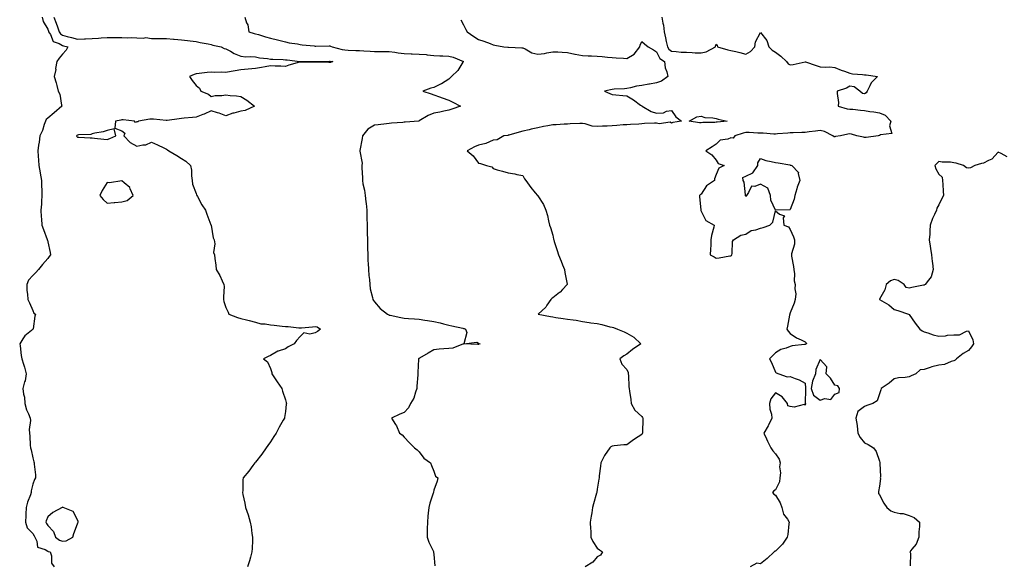
# Model space of a CAD drawing. Units: inches. Extents: x 955283 to 957923, y 7295258 to 7297898.
# Drawn here: x 955989 to 956652, y 7296133 to 7296500 of the extents above; entities that cross this region are included whole.
import ezdxf

# ---------------------------------------------------------------- set-up
doc = ezdxf.new("R2010")
doc.units = ezdxf.units.IN
doc.header["$MEASUREMENT"] = 0
doc.layers.add('Contour_95527295', color=7, linetype='Continuous', true_color=0x27c28c)

msp = doc.modelspace()

# ---------------------------------------------------------------- linework, layer by layer
at = {"layer": 'Contour_95527295'}
for points in [[(956004.4, 7296501.92, 3237), (956005.05, 7296498.92, 3237), (956008.05, 7296493.72, 3237), (956008.54, 7296492.41, 3237), (956008.7, 7296491.92, 3237), (956009.84, 7296490.13, 3237), (956011.66, 7296485.53, 3237), (956015.82, 7296484.15, 3237), (956018.05, 7296482.84, 3237), (956018.77, 7296482.64, 3237), (956021.58, 7296481.92, 3237), (956020.4, 7296479.57, 3237), (956018.05, 7296477.02, 3237), (956015.73, 7296474.24, 3237), (956014.1, 7296471.92, 3237), (956013.42, 7296467.29, 3237), (956013.43, 7296466.54, 3237), (956012.41, 7296461.92, 3237), (956013.84, 7296457.71, 3237), (956014.16, 7296455.81, 3237), (956015.19, 7296451.92, 3237), (956016.17, 7296450.04, 3237), (956017.41, 7296442.56, 3237), (956017.62, 7296441.92, 3237), (956012.5, 7296437.47, 3237), (956008.05, 7296433.77, 3237), (956007.05, 7296432.92, 3237), (956006.56, 7296431.92, 3237), (956005.68, 7296429.55, 3237), (956004.51, 7296425.46, 3237), (956002.83, 7296421.92, 3237), (956002.29, 7296417.68, 3237), (956001.91, 7296415.78, 3237), (956001.35, 7296411.92, 3237), (956001.69, 7296408.28, 3237), (956001.81, 7296405.68, 3237), (956002.2, 7296401.92, 3237), (956002.89, 7296397.08, 3237), (956002.9, 7296396.77, 3237), (956003.78, 7296391.92, 3237), (956003.92, 7296387.79, 3237), (956004.09, 7296385.88, 3237), (956004.22, 7296381.92, 3237), (956003.86, 7296377.73, 3237), (956003.99, 7296375.98, 3237), (956003.5, 7296371.92, 3237), (956003.66, 7296367.53, 3237), (956003.87, 7296366.1, 3237), (956004.08, 7296361.92, 3237), (956005.13, 7296359, 3237), (956007.66, 7296352.31, 3237), (956007.81, 7296351.92, 3237), (956007.82, 7296351.69, 3237), (956008.05, 7296350.71, 3237), (956009.61, 7296343.48, 3237), (956009.88, 7296341.92, 3237), (956009.15, 7296340.82, 3237), (956008.05, 7296339.33, 3237), (956004.48, 7296335.49, 3237), (956001.91, 7296331.92, 3237), (956000, 7296329.97, 3237), (955998.05, 7296327.98, 3237), (955995.22, 7296324.75, 3237), (955994.03, 7296321.92, 3237), (955994.09, 7296317.96, 3237), (955994.51, 7296315.46, 3237), (955994.59, 7296311.92, 3237), (955995.81, 7296309.68, 3237), (955998.05, 7296304.39, 3237), (955998.81, 7296302.68, 3237), (955999.83, 7296301.92, 3237), (955999.29, 7296300.68, 3237), (955998.29, 7296292.16, 3237), (955998.23, 7296291.92, 3237), (955998.13, 7296291.84, 3237), (955998.05, 7296291.77, 3237), (955997.12, 7296290.99, 3237), (955992.58, 7296287.39, 3237), (955991.42, 7296285.29, 3237), (955989.2, 7296281.92, 3237), (955989.42, 7296280.55, 3237), (955990.22, 7296274.09, 3237), (955990.6, 7296271.92, 3237), (955991.67, 7296268.3, 3237), (955992.34, 7296266.21, 3237), (955993.52, 7296261.92, 3237), (955992.81, 7296257.16, 3237), (955992.45, 7296256.32, 3237), (955991.38, 7296251.92, 3237), (955991.84, 7296248.13, 3237), (955992.34, 7296246.21, 3237), (955992.73, 7296241.92, 3237), (955993.76, 7296237.63, 3237), (955995.18, 7296234.79, 3237), (955996.24, 7296231.92, 3237), (955996.48, 7296230.35, 3237), (955995.52, 7296224.45, 3237), (955995.75, 7296221.92, 3237), (955996.03, 7296219.9, 3237), (955996.25, 7296213.72, 3237), (955996.46, 7296211.92, 3237), (955996.88, 7296210.75, 3237), (955998.05, 7296205.34, 3237), (955998.82, 7296202.69, 3237), (955999.02, 7296201.92, 3237), (955998.95, 7296201.02, 3237), (955999.9, 7296193.77, 3237), (955999.8, 7296191.92, 3237), (955999.24, 7296190.73, 3237), (955998.05, 7296187.66, 3237), (955996.9, 7296183.07, 3237), (955996.92, 7296181.92, 3237), (955996.41, 7296180.28, 3237), (955994.53, 7296175.44, 3237), (955993.67, 7296171.92, 3237), (955993.41, 7296167.28, 3237), (955993.44, 7296166.53, 3237), (955993.13, 7296161.92, 3237), (955994.3, 7296158.17, 3237), (955998.05, 7296154.29, 3237), (955998.89, 7296152.76, 3237), (955999.37, 7296151.92, 3237), (956000.7, 7296149.27, 3237), (956001.25, 7296145.12, 3237), (956006.43, 7296143.54, 3237), (956008.05, 7296142.54, 3237), (956008.42, 7296142.29, 3237), (956009.8, 7296141.92, 3237), (956010.56, 7296139.41, 3237), (956010.64, 7296134.51, 3237), (956012.45, 7296131.92, 3237)], [(956012.29, 7296501.92, 3238), (956013.81, 7296497.68, 3238), (956014.57, 7296495.4, 3238), (956015.77, 7296491.92, 3238), (956016.65, 7296490.52, 3238), (956018.05, 7296489.71, 3238), (956021.08, 7296488.89, 3238), (956024.16, 7296488.03, 3238), (956028.05, 7296487, 3238), (956032.74, 7296487.23, 3238), (956033.41, 7296487.28, 3238), (956038.05, 7296487.53, 3238), (956042.17, 7296487.8, 3238), (956044.06, 7296487.93, 3238), (956048.05, 7296488.2, 3238), (956051.86, 7296488.11, 3238), (956054.28, 7296488.15, 3238), (956058.05, 7296488.04, 3238), (956061.99, 7296487.98, 3238), (956064.16, 7296488.03, 3238), (956068.05, 7296487.96, 3238), (956072.3, 7296487.67, 3238), (956074.19, 7296488.06, 3238), (956078.05, 7296487.56, 3238), (956082.4, 7296487.57, 3238), (956083.71, 7296487.58, 3238), (956088.05, 7296487.58, 3238), (956092.85, 7296487.12, 3238), (956093.23, 7296487.1, 3238), (956098.05, 7296486.57, 3238), (956102.2, 7296486.07, 3238), (956104.05, 7296485.92, 3238), (956108.05, 7296485.47, 3238), (956110.82, 7296484.69, 3238), (956116.2, 7296483.77, 3238), (956118.05, 7296483.33, 3238), (956119.18, 7296483.05, 3238), (956124.81, 7296481.92, 3238), (956126.77, 7296480.64, 3238), (956128.05, 7296480.52, 3238), (956131.12, 7296478.85, 3238), (956133.5, 7296477.37, 3238), (956138.05, 7296475.59, 3238), (956141.37, 7296475.24, 3238), (956144.6, 7296475.37, 3238), (956148.05, 7296475.08, 3238), (956150.69, 7296474.56, 3238), (956155.98, 7296473.99, 3238), (956158.05, 7296473.63, 3238), (956159.58, 7296473.45, 3238), (956166.62, 7296473.35, 3238), (956168.05, 7296473.21, 3238), (956169.22, 7296473.09, 3238), (956177.88, 7296472.09, 3238), (956178.05, 7296472.08, 3238), (956178.2, 7296472.07, 3238), (956187.87, 7296472.1, 3238), (956188.05, 7296472.09, 3238), (956188.23, 7296472.1, 3238), (956197.72, 7296472.25, 3238), (956198.05, 7296472.25, 3238), (956198.32, 7296472.19, 3238), (956200.13, 7296471.92, 3238), (956198.57, 7296471.4, 3238), (956198.05, 7296471.29, 3238), (956197.41, 7296471.28, 3238), (956188.39, 7296471.58, 3238), (956188.05, 7296471.57, 3238), (956187.69, 7296471.56, 3238), (956178.35, 7296471.62, 3238), (956178.05, 7296471.61, 3238), (956177.58, 7296471.45, 3238), (956170.4, 7296469.57, 3238), (956168.05, 7296468.65, 3238), (956165.03, 7296468.9, 3238), (956161.18, 7296468.79, 3238), (956158.05, 7296468.99, 3238), (956154.51, 7296468.38, 3238), (956152.01, 7296467.96, 3238), (956148.05, 7296467.26, 3238), (956143.06, 7296466.91, 3238), (956143.04, 7296466.91, 3238), (956138.05, 7296466.46, 3238), (956134.37, 7296465.6, 3238), (956131.47, 7296465.34, 3238), (956128.05, 7296464.7, 3238), (956125.06, 7296464.91, 3238), (956120.68, 7296464.55, 3238), (956118.05, 7296464.79, 3238), (956115.41, 7296464.56, 3238), (956109.97, 7296463.84, 3238), (956108.05, 7296463.66, 3238), (956106.67, 7296463.3, 3238), (956103.64, 7296461.92, 3238), (956105.34, 7296459.21, 3238), (956108.05, 7296455.95, 3238), (956110.17, 7296454.04, 3238), (956111.05, 7296451.92, 3238), (956116.21, 7296450.08, 3238), (956118.05, 7296448.51, 3238), (956120.8, 7296449.17, 3238), (956125.23, 7296449.1, 3238), (956128.05, 7296449.54, 3238), (956130.83, 7296449.14, 3238), (956135.1, 7296448.97, 3238), (956138.05, 7296448.41, 3238), (956142.05, 7296445.92, 3238), (956147.35, 7296441.92, 3238), (956140.92, 7296439.05, 3238), (956138.05, 7296438.55, 3238), (956133.4, 7296437.27, 3238), (956132.81, 7296437.16, 3238), (956128.05, 7296435.5, 3238), (956123.39, 7296437.26, 3238), (956122.48, 7296437.49, 3238), (956118.05, 7296438.87, 3238), (956113.33, 7296436.64, 3238), (956112.45, 7296436.32, 3238), (956108.05, 7296434.55, 3238), (956105.64, 7296434.33, 3238), (956100.04, 7296433.91, 3238), (956098.05, 7296433.74, 3238), (956096.49, 7296433.48, 3238), (956088.42, 7296432.29, 3238), (956088.05, 7296432.23, 3238), (956087.74, 7296432.23, 3238), (956079.37, 7296433.24, 3238), (956078.05, 7296433.24, 3238), (956076.87, 7296433.1, 3238), (956069.21, 7296431.92, 3238), (956068.65, 7296431.32, 3238), (956068.05, 7296431.37, 3238), (956067.16, 7296431.03, 3238), (956066.39, 7296431.92, 3238), (956058.81, 7296432.68, 3238), (956058.05, 7296432.69, 3238), (956057.35, 7296432.62, 3238), (956053.8, 7296431.92, 3238), (956053.19, 7296427.06, 3238), (956058.05, 7296425.42, 3238), (956059.9, 7296423.77, 3238), (956059.41, 7296421.92, 3238), (956063.65, 7296417.52, 3238), (956068.05, 7296415, 3238), (956072.04, 7296415.91, 3238), (956074.05, 7296415.92, 3238), (956078.05, 7296417.64, 3238), (956082.06, 7296415.93, 3238), (956086.14, 7296413.83, 3238), (956088.05, 7296412.91, 3238), (956088.71, 7296412.58, 3238), (956089.66, 7296411.92, 3238), (956094.97, 7296408.84, 3238), (956098.05, 7296406.8, 3238), (956101.15, 7296405.02, 3238), (956104.18, 7296401.92, 3238), (956104.92, 7296398.8, 3238), (956104.84, 7296395.13, 3238), (956105.33, 7296391.92, 3238), (956105.63, 7296389.5, 3238), (956108.05, 7296383.23, 3238), (956108.33, 7296382.2, 3238), (956108.4, 7296381.92, 3238), (956108.85, 7296381.12, 3238), (956111.76, 7296375.63, 3238), (956114.26, 7296371.92, 3238), (956115.29, 7296369.16, 3238), (956117.99, 7296361.98, 3238), (956118.02, 7296361.89, 3238), (956118.05, 7296361.78, 3238), (956119.51, 7296353.38, 3238), (956120.19, 7296351.92, 3238), (956120.59, 7296349.38, 3238), (956119.69, 7296343.56, 3238), (956120.25, 7296341.92, 3238), (956120.56, 7296339.41, 3238), (956121.16, 7296335.03, 3238), (956121.56, 7296331.92, 3238), (956124.02, 7296327.89, 3238), (956125.48, 7296324.49, 3238), (956126.74, 7296321.92, 3238), (956126.8, 7296320.67, 3238), (956126.4, 7296313.57, 3238), (956126.46, 7296311.92, 3238), (956126.69, 7296310.56, 3238), (956128.05, 7296306.39, 3238), (956129.55, 7296303.42, 3238), (956130.05, 7296301.92, 3238), (956135.74, 7296299.61, 3238), (956138.05, 7296299.09, 3238), (956141.85, 7296298.12, 3238), (956143.78, 7296297.65, 3238), (956148.05, 7296296.54, 3238), (956151.66, 7296295.53, 3238), (956154.49, 7296295.48, 3238), (956158.05, 7296294.83, 3238), (956160.6, 7296294.47, 3238), (956165.97, 7296294, 3238), (956168.05, 7296293.74, 3238), (956169.86, 7296293.73, 3238), (956177.24, 7296292.73, 3238), (956178.05, 7296292.73, 3238), (956178.95, 7296292.82, 3238), (956186.45, 7296293.52, 3238), (956188.05, 7296293.69, 3238), (956189.51, 7296293.38, 3238), (956191.8, 7296291.92, 3238), (956189.77, 7296290.2, 3238), (956188.05, 7296289.34, 3238), (956184.64, 7296288.51, 3238), (956180.53, 7296289.44, 3238), (956178.05, 7296286.92, 3238), (956175.66, 7296284.31, 3238), (956173.95, 7296281.92, 3238), (956169.94, 7296280.03, 3238), (956168.05, 7296278.65, 3238), (956163.21, 7296277.08, 3238), (956162.93, 7296277.04, 3238), (956158.05, 7296274.18, 3238), (956156.53, 7296273.44, 3238), (956153.31, 7296271.92, 3238), (956155.96, 7296269.83, 3238), (956158.05, 7296265.38, 3238), (956158.88, 7296262.75, 3238), (956159.02, 7296261.92, 3238), (956160.84, 7296259.13, 3238), (956162.58, 7296256.45, 3238), (956165.61, 7296251.92, 3238), (956166.24, 7296250.11, 3238), (956168.05, 7296244.4, 3238), (956168.67, 7296242.54, 3238), (956168.82, 7296241.92, 3238), (956168.68, 7296241.29, 3238), (956168.05, 7296236.38, 3238), (956167.51, 7296232.46, 3238), (956167.44, 7296231.92, 3238), (956166.66, 7296230.53, 3238), (956163.98, 7296225.99, 3238), (956161.99, 7296221.92, 3238), (956160.38, 7296219.59, 3238), (956158.05, 7296215.97, 3238), (956156.36, 7296213.61, 3238), (956155.25, 7296211.92, 3238), (956152.21, 7296207.76, 3238), (956148.05, 7296202.48, 3238), (956147.8, 7296202.17, 3238), (956147.56, 7296201.92, 3238), (956146.18, 7296200.05, 3238), (956143.58, 7296196.39, 3238), (956139.72, 7296191.92, 3238), (956139.4, 7296190.57, 3238), (956139.36, 7296183.23, 3238), (956139.15, 7296181.92, 3238), (956139.34, 7296180.63, 3238), (956140.84, 7296174.71, 3238), (956141.16, 7296171.92, 3238), (956142.97, 7296167, 3238), (956143.02, 7296166.89, 3238), (956144.35, 7296161.92, 3238), (956145.03, 7296158.9, 3238), (956145.56, 7296154.41, 3238), (956146.04, 7296151.92, 3238), (956145.86, 7296149.73, 3238), (956145.77, 7296144.2, 3238), (956145.57, 7296141.92, 3238), (956144.53, 7296138.4, 3238), (956144.01, 7296135.96, 3238), (956142.54, 7296131.92, 3238)], [(956140.74, 7296501.92, 3239), (956141.97, 7296498, 3239), (956142.72, 7296496.59, 3239), (956143.47, 7296491.92, 3239), (956147, 7296490.87, 3239), (956148.05, 7296490.6, 3239), (956149.92, 7296490.05, 3239), (956154.77, 7296488.64, 3239), (956158.05, 7296487.65, 3239), (956162.69, 7296486.56, 3239), (956163.7, 7296486.27, 3239), (956168.05, 7296485.13, 3239), (956170.63, 7296484.5, 3239), (956176.16, 7296483.81, 3239), (956178.05, 7296483.43, 3239), (956179.41, 7296483.28, 3239), (956187.48, 7296482.49, 3239), (956188.05, 7296482.42, 3239), (956188.55, 7296482.42, 3239), (956197.49, 7296482.48, 3239), (956198.05, 7296482.47, 3239), (956198.52, 7296482.39, 3239), (956199.5, 7296481.92, 3239), (956206.27, 7296480.14, 3239), (956208.05, 7296479.79, 3239), (956210.27, 7296479.7, 3239), (956215.52, 7296479.39, 3239), (956218.05, 7296479.3, 3239), (956220.83, 7296479.14, 3239), (956225.11, 7296478.98, 3239), (956228.05, 7296478.8, 3239), (956231.31, 7296478.66, 3239), (956234.96, 7296478.83, 3239), (956238.05, 7296478.67, 3239), (956241.73, 7296478.24, 3239), (956244, 7296477.87, 3239), (956248.05, 7296477.44, 3239), (956252.73, 7296477.24, 3239), (956253.36, 7296477.23, 3239), (956258.05, 7296477.02, 3239), (956262.8, 7296476.67, 3239), (956263.48, 7296476.49, 3239), (956268.05, 7296476.02, 3239), (956272.01, 7296475.88, 3239), (956274.17, 7296475.8, 3239), (956278.05, 7296475.66, 3239), (956281.1, 7296474.97, 3239), (956287.91, 7296471.92, 3239), (956287.61, 7296471.48, 3239), (956284.09, 7296465.88, 3239), (956279.89, 7296461.92, 3239), (956279.05, 7296460.92, 3239), (956278.05, 7296460.1, 3239), (956273.09, 7296456.96, 3239), (956273.04, 7296456.93, 3239), (956268.05, 7296454.45, 3239), (956266, 7296453.97, 3239), (956260.67, 7296451.92, 3239), (956266.3, 7296450.17, 3239), (956268.05, 7296449.55, 3239), (956271.78, 7296448.19, 3239), (956273.65, 7296447.52, 3239), (956278.05, 7296445.91, 3239), (956280.74, 7296444.61, 3239), (956285.92, 7296441.92, 3239), (956280.07, 7296439.9, 3239), (956278.05, 7296439.24, 3239), (956274.71, 7296438.58, 3239), (956272.01, 7296437.96, 3239), (956268.05, 7296437.23, 3239), (956264.22, 7296435.75, 3239), (956258.13, 7296432, 3239), (956258.05, 7296431.96, 3239), (956258.02, 7296431.95, 3239), (956257.82, 7296431.92, 3239), (956248.75, 7296431.22, 3239), (956248.05, 7296431.08, 3239), (956247.08, 7296430.95, 3239), (956239.45, 7296430.52, 3239), (956238.05, 7296430.32, 3239), (956236.18, 7296430.05, 3239), (956230.52, 7296429.45, 3239), (956228.05, 7296429.07, 3239), (956223.57, 7296426.4, 3239), (956220.01, 7296421.92, 3239), (956219.89, 7296420.08, 3239), (956218.25, 7296412.12, 3239), (956218.23, 7296411.92, 3239), (956218.21, 7296411.76, 3239), (956219.7, 7296403.57, 3239), (956219.59, 7296401.92, 3239), (956219.6, 7296400.37, 3239), (956219.9, 7296393.77, 3239), (956219.91, 7296391.92, 3239), (956220.29, 7296389.68, 3239), (956221.45, 7296385.32, 3239), (956221.91, 7296381.92, 3239), (956222.35, 7296377.62, 3239), (956222.49, 7296376.36, 3239), (956222.94, 7296371.92, 3239), (956223.01, 7296366.96, 3239), (956223.01, 7296366.88, 3239), (956223.07, 7296361.92, 3239), (956223.23, 7296357.1, 3239), (956223.24, 7296356.73, 3239), (956223.39, 7296351.92, 3239), (956223.42, 7296347.29, 3239), (956223.45, 7296346.52, 3239), (956223.49, 7296341.92, 3239), (956223.69, 7296337.56, 3239), (956223.78, 7296336.19, 3239), (956224, 7296331.92, 3239), (956224.2, 7296328.07, 3239), (956224.7, 7296325.27, 3239), (956224.92, 7296321.92, 3239), (956225.15, 7296319.02, 3239), (956226.69, 7296313.28, 3239), (956226.85, 7296311.92, 3239), (956227.3, 7296311.17, 3239), (956228.05, 7296310.2, 3239), (956231.88, 7296305.75, 3239), (956236.82, 7296301.92, 3239), (956237.68, 7296301.55, 3239), (956238.05, 7296301.4, 3239), (956238.68, 7296301.29, 3239), (956245.79, 7296299.66, 3239), (956248.05, 7296299.27, 3239), (956250.91, 7296299.06, 3239), (956254.95, 7296298.82, 3239), (956258.05, 7296298.57, 3239), (956262.01, 7296297.96, 3239), (956263.86, 7296297.73, 3239), (956268.05, 7296297.06, 3239), (956272.31, 7296296.18, 3239), (956274.51, 7296295.46, 3239), (956278.05, 7296294.58, 3239), (956280.17, 7296294.04, 3239), (956287.51, 7296292.46, 3239), (956288.05, 7296292.33, 3239), (956288.37, 7296292.24, 3239), (956289.39, 7296291.92, 3239), (956290.25, 7296289.72, 3239), (956288.16, 7296282.03, 3239), (956296.95, 7296283.02, 3239), (956298.05, 7296282.45, 3239), (956298.33, 7296282.2, 3239), (956299.24, 7296281.92, 3239), (956298.28, 7296281.69, 3239), (956298.05, 7296281.56, 3239), (956297.71, 7296281.58, 3239), (956288.08, 7296281.89, 3239), (956288.02, 7296281.89, 3239), (956280.8, 7296279.17, 3239), (956278.05, 7296278.94, 3239), (956274.73, 7296278.6, 3239), (956271.64, 7296278.33, 3239), (956268.05, 7296277.96, 3239), (956264.16, 7296275.81, 3239), (956258.43, 7296272.3, 3239), (956258.05, 7296272.08, 3239), (956257.94, 7296272.03, 3239), (956257.81, 7296271.92, 3239), (956257.78, 7296271.65, 3239), (956257.36, 7296262.61, 3239), (956257.27, 7296261.92, 3239), (956257.27, 7296261.14, 3239), (956256.56, 7296253.41, 3239), (956256.57, 7296251.92, 3239), (956255.58, 7296249.45, 3239), (956254.47, 7296245.5, 3239), (956252.35, 7296241.92, 3239), (956251.05, 7296238.92, 3239), (956248.05, 7296235.88, 3239), (956245.23, 7296234.74, 3239), (956239.6, 7296231.92, 3239), (956242.17, 7296227.8, 3239), (956242.89, 7296226.76, 3239), (956244.95, 7296221.92, 3239), (956246.82, 7296220.69, 3239), (956248.05, 7296219.25, 3239), (956251.62, 7296215.49, 3239), (956255.09, 7296211.92, 3239), (956256.7, 7296210.57, 3239), (956258.05, 7296209.27, 3239), (956261.2, 7296205.07, 3239), (956265.71, 7296201.92, 3239), (956266.35, 7296200.22, 3239), (956268.05, 7296196.41, 3239), (956269.1, 7296192.97, 3239), (956270.68, 7296191.92, 3239), (956270.31, 7296189.66, 3239), (956268.05, 7296183.57, 3239), (956267.77, 7296182.2, 3239), (956267.75, 7296181.92, 3239), (956267.64, 7296181.51, 3239), (956265.27, 7296174.7, 3239), (956264.62, 7296171.92, 3239), (956264.26, 7296168.13, 3239), (956263.99, 7296165.98, 3239), (956263.66, 7296161.92, 3239), (956263.59, 7296157.46, 3239), (956263.63, 7296156.34, 3239), (956263.56, 7296151.92, 3239), (956264.57, 7296148.44, 3239), (956267.78, 7296142.19, 3239), (956267.88, 7296141.92, 3239), (956267.9, 7296141.77, 3239), (956268.05, 7296140.3, 3239), (956268.65, 7296132.52, 3239)], [(956286.26, 7296500.13, 3240), (956288.05, 7296496.67, 3240), (956289.66, 7296493.53, 3240), (956290.55, 7296491.92, 3240), (956294.95, 7296488.82, 3240), (956298.05, 7296486.89, 3240), (956301.78, 7296485.65, 3240), (956305.95, 7296484.02, 3240), (956308.05, 7296483.26, 3240), (956309.13, 7296483, 3240), (956315.15, 7296481.92, 3240), (956317.8, 7296481.67, 3240), (956318.05, 7296481.63, 3240), (956318.35, 7296481.62, 3240), (956327.27, 7296481.14, 3240), (956328.05, 7296481.09, 3240), (956329.47, 7296480.5, 3240), (956334.06, 7296477.93, 3240), (956338.05, 7296476.92, 3240), (956342.57, 7296477.4, 3240), (956344.04, 7296477.91, 3240), (956348.05, 7296478.56, 3240), (956351.58, 7296478.39, 3240), (956354.43, 7296478.3, 3240), (956358.05, 7296478.1, 3240), (956362.94, 7296477.03, 3240), (956363.11, 7296476.98, 3240), (956368.05, 7296476.09, 3240), (956372.04, 7296475.91, 3240), (956374.25, 7296475.72, 3240), (956378.05, 7296475.53, 3240), (956381.47, 7296475.34, 3240), (956385.03, 7296474.94, 3240), (956388.05, 7296474.75, 3240), (956390.7, 7296474.57, 3240), (956395.72, 7296474.25, 3240), (956398.05, 7296474.1, 3240), (956402.98, 7296476.99, 3240), (956406.8, 7296481.92, 3240), (956406.96, 7296483.01, 3240), (956408.05, 7296485.52, 3240), (956409.95, 7296483.82, 3240), (956412.42, 7296481.92, 3240), (956415.87, 7296479.74, 3240), (956418.05, 7296478.55, 3240), (956420.15, 7296474.02, 3240), (956423.39, 7296471.92, 3240), (956423.82, 7296467.69, 3240), (956424.95, 7296465.02, 3240), (956425.52, 7296461.92, 3240), (956421.24, 7296458.73, 3240), (956418.05, 7296457.64, 3240), (956413.15, 7296456.82, 3240), (956412.88, 7296456.75, 3240), (956408.05, 7296455.77, 3240), (956404.58, 7296455.39, 3240), (956400.34, 7296454.21, 3240), (956398.05, 7296453.87, 3240), (956396.39, 7296453.58, 3240), (956389.5, 7296453.37, 3240), (956388.05, 7296453.17, 3240), (956387.05, 7296452.92, 3240), (956382.86, 7296451.92, 3240), (956386.59, 7296450.46, 3240), (956388.05, 7296449.75, 3240), (956390.5, 7296449.47, 3240), (956395.35, 7296449.22, 3240), (956398.05, 7296448.88, 3240), (956402.42, 7296446.3, 3240), (956407.26, 7296442.71, 3240), (956408.05, 7296442.14, 3240), (956408.34, 7296441.92, 3240), (956414.45, 7296438.32, 3240), (956418.05, 7296437.25, 3240), (956422.61, 7296437.36, 3240), (956424.78, 7296438.65, 3240), (956428.05, 7296438.93, 3240), (956430.99, 7296434.86, 3240), (956434.87, 7296431.92, 3240), (956429.04, 7296430.93, 3240), (956428.05, 7296430.6, 3240), (956427.19, 7296431.06, 3240), (956419.83, 7296430.14, 3240), (956418.05, 7296430.51, 3240), (956416.52, 7296430.39, 3240), (956409.8, 7296430.17, 3240), (956408.05, 7296430.01, 3240), (956406.03, 7296429.9, 3240), (956400.36, 7296429.61, 3240), (956398.05, 7296429.48, 3240), (956395.44, 7296429.31, 3240), (956391.14, 7296428.83, 3240), (956388.05, 7296428.66, 3240), (956384.71, 7296428.58, 3240), (956381.56, 7296428.41, 3240), (956378.05, 7296428.34, 3240), (956374.67, 7296428.54, 3240), (956369.82, 7296430.15, 3240), (956368.05, 7296430.33, 3240), (956366.35, 7296430.22, 3240), (956359.93, 7296430.04, 3240), (956358.05, 7296429.9, 3240), (956355.86, 7296429.73, 3240), (956350.5, 7296429.47, 3240), (956348.05, 7296429.27, 3240), (956344.78, 7296428.65, 3240), (956341.81, 7296428.16, 3240), (956338.05, 7296427.37, 3240), (956333.53, 7296426.44, 3240), (956332.15, 7296426.02, 3240), (956328.05, 7296425.02, 3240), (956325.47, 7296424.5, 3240), (956318.56, 7296422.43, 3240), (956318.05, 7296422.31, 3240), (956317.74, 7296422.23, 3240), (956315.17, 7296421.92, 3240), (956310.62, 7296419.35, 3240), (956308.05, 7296418.96, 3240), (956303.1, 7296416.87, 3240), (956302.99, 7296416.86, 3240), (956298.05, 7296415.63, 3240), (956295.5, 7296414.47, 3240), (956290.47, 7296411.92, 3240), (956294.6, 7296408.47, 3240), (956298.05, 7296403.64, 3240), (956299.47, 7296403.34, 3240), (956303.48, 7296401.92, 3240), (956307.19, 7296401.06, 3240), (956308.05, 7296400.03, 3240), (956310.77, 7296399.2, 3240), (956314.29, 7296398.16, 3240), (956318.05, 7296396.98, 3240), (956322.61, 7296396.48, 3240), (956323.98, 7296395.99, 3240), (956328.05, 7296395.32, 3240), (956329.06, 7296392.93, 3240), (956329.97, 7296391.92, 3240), (956333.25, 7296387.12, 3240), (956336.26, 7296383.71, 3240), (956337.82, 7296381.92, 3240), (956337.93, 7296381.8, 3240), (956338.05, 7296381.68, 3240), (956341.9, 7296375.77, 3240), (956343.33, 7296371.92, 3240), (956344.54, 7296368.41, 3240), (956345.25, 7296364.72, 3240), (956346.01, 7296361.92, 3240), (956346.5, 7296360.37, 3240), (956348.05, 7296355.06, 3240), (956348.66, 7296352.53, 3240), (956348.78, 7296351.92, 3240), (956349.15, 7296350.82, 3240), (956350.99, 7296344.86, 3240), (956352.02, 7296341.92, 3240), (956353.67, 7296337.55, 3240), (956354.7, 7296335.27, 3240), (956356.11, 7296331.92, 3240), (956356.22, 7296330.09, 3240), (956357.75, 7296322.22, 3240), (956357.77, 7296321.92, 3240), (956354.61, 7296318.48, 3240), (956353.13, 7296316.84, 3240), (956352.58, 7296316.45, 3240), (956348.05, 7296313.03, 3240), (956347.46, 7296312.51, 3240), (956346.74, 7296311.92, 3240), (956344.18, 7296308.05, 3240), (956343.34, 7296306.63, 3240), (956338.31, 7296301.92, 3240), (956346.59, 7296300.46, 3240), (956348.05, 7296300.08, 3240), (956350.17, 7296299.8, 3240), (956355.19, 7296299.06, 3240), (956358.05, 7296298.68, 3240), (956361.9, 7296298.07, 3240), (956363.96, 7296297.83, 3240), (956368.05, 7296297.1, 3240), (956372.54, 7296296.41, 3240), (956373.73, 7296296.24, 3240), (956378.05, 7296295.58, 3240), (956381.11, 7296294.98, 3240), (956386.48, 7296293.49, 3240), (956388.05, 7296293.14, 3240), (956389.06, 7296292.93, 3240), (956391.61, 7296291.92, 3240), (956396.1, 7296289.97, 3240), (956398.05, 7296289.1, 3240), (956402.62, 7296286.49, 3240), (956407.34, 7296281.92, 3240), (956401.77, 7296278.2, 3240), (956398.05, 7296275.07, 3240), (956396.02, 7296273.95, 3240), (956393.35, 7296271.92, 3240), (956394.5, 7296268.37, 3240), (956398.05, 7296264.79, 3240), (956398.84, 7296262.71, 3240), (956398.96, 7296261.92, 3240), (956399.17, 7296260.8, 3240), (956399.28, 7296253.15, 3240), (956399.64, 7296251.92, 3240), (956399.78, 7296250.19, 3240), (956400.63, 7296244.5, 3240), (956400.8, 7296241.92, 3240), (956403.43, 7296237.3, 3240), (956408.05, 7296233.02, 3240), (956408.55, 7296232.42, 3240), (956408.79, 7296231.92, 3240), (956408.76, 7296231.21, 3240), (956408.6, 7296222.47, 3240), (956408.58, 7296221.92, 3240), (956408.39, 7296221.58, 3240), (956408.05, 7296221.08, 3240), (956405.55, 7296219.42, 3240), (956402.5, 7296217.47, 3240), (956398.05, 7296214.11, 3240), (956396.04, 7296213.93, 3240), (956389.38, 7296213.25, 3240), (956388.05, 7296213.13, 3240), (956387.24, 7296212.73, 3240), (956386.43, 7296211.92, 3240), (956383.04, 7296206.93, 3240), (956383.01, 7296206.88, 3240), (956380.46, 7296201.92, 3240), (956380.3, 7296199.67, 3240), (956379.35, 7296193.22, 3240), (956379.24, 7296191.92, 3240), (956379.13, 7296190.84, 3240), (956378.05, 7296184.22, 3240), (956377.83, 7296182.14, 3240), (956377.77, 7296181.92, 3240), (956377.65, 7296181.52, 3240), (956375.59, 7296174.38, 3240), (956374.85, 7296171.92, 3240), (956374.31, 7296168.18, 3240), (956373.94, 7296166.03, 3240), (956373.39, 7296161.92, 3240), (956373.49, 7296157.36, 3240), (956373.65, 7296156.32, 3240), (956373.76, 7296151.92, 3240), (956375.07, 7296148.94, 3240), (956378.05, 7296144.55, 3240), (956379.46, 7296143.33, 3240), (956381.62, 7296141.92, 3240), (956380.13, 7296139.84, 3240), (956378.05, 7296138.64, 3240), (956374.98, 7296134.99, 3240), (956370.03, 7296131.92, 3240)], [(956421.57, 7296501.92, 3241), (956422.19, 7296497.78, 3241), (956422.59, 7296496.46, 3241), (956423.07, 7296491.92, 3241), (956424.04, 7296487.91, 3241), (956424.48, 7296485.49, 3241), (956425.26, 7296481.92, 3241), (956426.33, 7296480.2, 3241), (956428.05, 7296478.89, 3241), (956431.26, 7296478.71, 3241), (956434.48, 7296478.35, 3241), (956438.05, 7296478.16, 3241), (956441.99, 7296477.98, 3241), (956444.06, 7296477.93, 3241), (956448.05, 7296477.74, 3241), (956451.39, 7296478.58, 3241), (956457.57, 7296481.92, 3241), (956457.58, 7296482.39, 3241), (956458.05, 7296483.56, 3241), (956458.8, 7296482.67, 3241), (956459, 7296481.92, 3241), (956465.9, 7296479.77, 3241), (956468.05, 7296479.42, 3241), (956471.35, 7296478.62, 3241), (956474.16, 7296478.03, 3241), (956478.05, 7296477, 3241), (956481.32, 7296478.65, 3241), (956484.21, 7296481.92, 3241), (956484.71, 7296485.26, 3241), (956488.05, 7296491.43, 3241), (956492.16, 7296486.03, 3241), (956493.6, 7296481.92, 3241), (956495.8, 7296479.67, 3241), (956498.05, 7296478.3, 3241), (956501.64, 7296475.51, 3241), (956505.41, 7296471.92, 3241), (956506.62, 7296470.49, 3241), (956508.05, 7296469.85, 3241), (956509.89, 7296470.08, 3241), (956517.94, 7296471.81, 3241), (956518.05, 7296471.83, 3241), (956518.19, 7296471.78, 3241), (956525.43, 7296469.3, 3241), (956528.05, 7296468.5, 3241), (956531.8, 7296468.17, 3241), (956534.62, 7296468.49, 3241), (956538.05, 7296468.02, 3241), (956542.27, 7296466.14, 3241), (956544.48, 7296465.49, 3241), (956548.05, 7296464.21, 3241), (956549.87, 7296463.74, 3241), (956556.65, 7296463.32, 3241), (956558.05, 7296463.05, 3241), (956559.18, 7296463.05, 3241), (956566.66, 7296461.92, 3241), (956562.43, 7296457.54, 3241), (956561.65, 7296455.52, 3241), (956559.76, 7296451.92, 3241), (956559.04, 7296450.93, 3241), (956558.05, 7296450.31, 3241), (956556.56, 7296450.43, 3241), (956554.76, 7296451.92, 3241), (956550.99, 7296454.86, 3241), (956548.05, 7296455.29, 3241), (956545.92, 7296454.05, 3241), (956539.65, 7296451.92, 3241), (956539.5, 7296450.47, 3241), (956540.5, 7296444.37, 3241), (956540.34, 7296441.92, 3241), (956546.34, 7296440.21, 3241), (956548.05, 7296439.96, 3241), (956550.16, 7296439.81, 3241), (956555.29, 7296439.16, 3241), (956558.05, 7296438.98, 3241), (956561.54, 7296438.43, 3241), (956564.25, 7296438.12, 3241), (956568.05, 7296437.46, 3241), (956571.96, 7296435.83, 3241), (956575.79, 7296431.92, 3241), (956574.76, 7296428.63, 3241), (956576.34, 7296423.63, 3241), (956568.79, 7296422.66, 3241), (956568.05, 7296422.17, 3241), (956567.85, 7296422.12, 3241), (956567.13, 7296421.92, 3241), (956559.21, 7296420.76, 3241), (956558.05, 7296420.82, 3241), (956557.23, 7296421.1, 3241), (956552.85, 7296421.92, 3241), (956549.31, 7296423.18, 3241), (956548.05, 7296423.37, 3241), (956546.79, 7296423.18, 3241), (956541.91, 7296421.92, 3241), (956538.56, 7296421.41, 3241), (956538.05, 7296421.23, 3241), (956537.51, 7296421.38, 3241), (956536.6, 7296421.92, 3241), (956531.05, 7296424.92, 3241), (956528.05, 7296425.46, 3241), (956524.95, 7296425.02, 3241), (956520.75, 7296424.62, 3241), (956518.05, 7296424.25, 3241), (956515.74, 7296424.23, 3241), (956510.05, 7296423.92, 3241), (956508.05, 7296423.9, 3241), (956506.29, 7296423.68, 3241), (956499.42, 7296423.29, 3241), (956498.05, 7296423.13, 3241), (956496.84, 7296423.13, 3241), (956489.82, 7296423.69, 3241), (956488.05, 7296423.7, 3241), (956486.28, 7296423.69, 3241), (956480.37, 7296424.24, 3241), (956478.05, 7296424.22, 3241), (956476.23, 7296423.74, 3241), (956470.61, 7296421.92, 3241), (956469.49, 7296420.48, 3241), (956468.05, 7296420.66, 3241), (956465.95, 7296419.82, 3241), (956460.83, 7296419.14, 3241), (956458.05, 7296416.26, 3241), (956455.34, 7296414.63, 3241), (956451.09, 7296411.92, 3241), (956455.3, 7296409.17, 3241), (956458.05, 7296405.67, 3241), (956459.46, 7296403.33, 3241), (956463.55, 7296401.92, 3241), (956459.86, 7296400.11, 3241), (956458.05, 7296396.06, 3241), (956457.03, 7296392.94, 3241), (956456.89, 7296391.92, 3241), (956451.59, 7296388.38, 3241), (956448.05, 7296382.78, 3241), (956447.49, 7296382.48, 3241), (956446.98, 7296381.92, 3241), (956446.98, 7296380.85, 3241), (956447.86, 7296372.11, 3241), (956447.86, 7296371.92, 3241), (956447.87, 7296371.74, 3241), (956448.05, 7296371.33, 3241), (956451.15, 7296365.02, 3241), (956456.81, 7296361.92, 3241), (956456.54, 7296360.41, 3241), (956455.04, 7296354.93, 3241), (956454.58, 7296351.92, 3241), (956454.43, 7296348.3, 3241), (956454.32, 7296345.65, 3241), (956454.15, 7296341.92, 3241), (956456.78, 7296340.65, 3241), (956458.05, 7296339.72, 3241), (956460.06, 7296339.91, 3241), (956467.3, 7296341.17, 3241), (956468.05, 7296341.25, 3241), (956468.43, 7296341.54, 3241), (956468.68, 7296341.92, 3241), (956468.95, 7296342.82, 3241), (956469.05, 7296350.92, 3241), (956469.7, 7296351.92, 3241), (956474.8, 7296355.17, 3241), (956478.05, 7296355.83, 3241), (956481.72, 7296358.25, 3241), (956484.87, 7296358.74, 3241), (956488.05, 7296359.86, 3241), (956489.79, 7296360.18, 3241), (956494.35, 7296361.92, 3241), (956496.19, 7296363.78, 3241), (956498.05, 7296371.58, 3241), (956500.82, 7296369.15, 3241), (956504.22, 7296368.09, 3241), (956503.23, 7296366.74, 3241), (956503.69, 7296361.92, 3241), (956506.76, 7296360.63, 3241), (956508.05, 7296358.91, 3241), (956510.15, 7296354.02, 3241), (956510.81, 7296351.92, 3241), (956510.9, 7296349.07, 3241), (956508.73, 7296342.6, 3241), (956508.78, 7296341.92, 3241), (956508.89, 7296341.08, 3241), (956510.22, 7296334.09, 3241), (956510.48, 7296331.92, 3241), (956510.96, 7296329.01, 3241), (956510.63, 7296324.5, 3241), (956511.4, 7296321.92, 3241), (956511, 7296318.97, 3241), (956511.7, 7296315.57, 3241), (956511.41, 7296311.92, 3241), (956510.61, 7296309.36, 3241), (956508.05, 7296302.82, 3241), (956507.79, 7296302.18, 3241), (956507.62, 7296301.92, 3241), (956507.51, 7296301.38, 3241), (956506.1, 7296293.87, 3241), (956505.71, 7296291.92, 3241), (956506.63, 7296290.5, 3241), (956508.05, 7296288.93, 3241), (956512.22, 7296286.09, 3241), (956515.3, 7296284.67, 3241), (956518.05, 7296283.24, 3241), (956518.72, 7296282.59, 3241), (956519.01, 7296281.92, 3241), (956518.21, 7296281.76, 3241), (956518.05, 7296281.6, 3241), (956517.64, 7296281.51, 3241), (956509.39, 7296280.58, 3241), (956508.05, 7296280.26, 3241), (956505.3, 7296279.17, 3241), (956501.76, 7296278.21, 3241), (956498.05, 7296275.99, 3241), (956496, 7296273.97, 3241), (956494.09, 7296271.92, 3241), (956495.48, 7296269.35, 3241), (956498.05, 7296262.96, 3241), (956498.53, 7296262.4, 3241), (956500.26, 7296261.92, 3241), (956506, 7296259.87, 3241), (956508.05, 7296260, 3241), (956511.3, 7296258.67, 3241), (956513.94, 7296257.81, 3241), (956518.05, 7296255.56, 3241), (956518.27, 7296252.14, 3241), (956518.23, 7296251.92, 3241), (956518.33, 7296251.64, 3241), (956518.09, 7296241.96, 3241), (956518.18, 7296241.92, 3241), (956518.18, 7296241.79, 3241), (956518.05, 7296240.69, 3241), (956517.29, 7296241.16, 3241), (956510.66, 7296239.31, 3241), (956508.05, 7296239.77, 3241), (956506.43, 7296240.3, 3241), (956506.16, 7296241.92, 3241), (956502.56, 7296246.43, 3241), (956498.05, 7296248.95, 3241), (956494.97, 7296245, 3241), (956494.01, 7296241.92, 3241), (956494.15, 7296238.02, 3241), (956495.39, 7296234.58, 3241), (956495.58, 7296231.92, 3241), (956493.35, 7296227.22, 3241), (956493.18, 7296226.79, 3241), (956490.1, 7296221.92, 3241), (956491.91, 7296218.06, 3241), (956492.61, 7296216.48, 3241), (956494.97, 7296211.92, 3241), (956496.23, 7296210.1, 3241), (956498.05, 7296208.01, 3241), (956500.44, 7296204.31, 3241), (956501.23, 7296201.92, 3241), (956500.83, 7296199.14, 3241), (956501.35, 7296195.22, 3241), (956501.07, 7296191.92, 3241), (956500.73, 7296189.24, 3241), (956498.05, 7296183.8, 3241), (956496.93, 7296183.04, 3241), (956496, 7296181.92, 3241), (956496.86, 7296180.73, 3241), (956498.05, 7296180.17, 3241), (956501.18, 7296175.05, 3241), (956502.23, 7296171.92, 3241), (956503.53, 7296167.4, 3241), (956506.04, 7296163.93, 3241), (956507.21, 7296161.92, 3241), (956507.04, 7296160.91, 3241), (956506.32, 7296153.65, 3241), (956505.99, 7296151.92, 3241), (956502.76, 7296147.21, 3241), (956498.05, 7296142.54, 3241), (956497.52, 7296142.45, 3241), (956497.09, 7296141.92, 3241), (956492.42, 7296137.55, 3241), (956488.05, 7296133.88, 3241), (956485.51, 7296134.46, 3241), (956480.92, 7296131.92, 3241)], [(956653.95, 7296407.82, 3242), (956649.95, 7296410.02, 3242), (956648.05, 7296411.08, 3242), (956643.8, 7296406.17, 3242), (956641.57, 7296405.44, 3242), (956638.05, 7296403.64, 3242), (956636.66, 7296403.31, 3242), (956632.34, 7296401.92, 3242), (956629.44, 7296400.53, 3242), (956628.05, 7296400.15, 3242), (956626.65, 7296400.52, 3242), (956624.66, 7296401.92, 3242), (956619.74, 7296403.61, 3242), (956618.05, 7296403.79, 3242), (956615.81, 7296404.16, 3242), (956610.3, 7296404.17, 3242), (956608.05, 7296404.72, 3242), (956606.68, 7296403.29, 3242), (956605.34, 7296401.92, 3242), (956605.97, 7296399.84, 3242), (956608.05, 7296396.28, 3242), (956610.35, 7296394.22, 3242), (956610.49, 7296391.92, 3242), (956610.67, 7296389.3, 3242), (956610.93, 7296384.8, 3242), (956611.14, 7296381.92, 3242), (956610.12, 7296379.85, 3242), (956608.05, 7296375.61, 3242), (956606.77, 7296373.2, 3242), (956606.38, 7296371.92, 3242), (956605.11, 7296368.98, 3242), (956603.72, 7296366.25, 3242), (956602.29, 7296361.92, 3242), (956601.88, 7296358.09, 3242), (956601.87, 7296355.74, 3242), (956601.53, 7296351.92, 3242), (956602.19, 7296347.78, 3242), (956602.39, 7296346.26, 3242), (956603.15, 7296341.92, 3242), (956603.58, 7296337.45, 3242), (956603.79, 7296336.18, 3242), (956604.25, 7296331.92, 3242), (956602.86, 7296327.11, 3242), (956600.99, 7296324.86, 3242), (956598.88, 7296321.92, 3242), (956598.31, 7296321.66, 3242), (956598.05, 7296321.58, 3242), (956597.61, 7296321.48, 3242), (956589.96, 7296320.01, 3242), (956588.05, 7296319.52, 3242), (956586.11, 7296319.98, 3242), (956584.68, 7296321.92, 3242), (956580.73, 7296324.6, 3242), (956578.05, 7296325.38, 3242), (956575.52, 7296324.45, 3242), (956572.46, 7296321.92, 3242), (956571.59, 7296318.38, 3242), (956568.1, 7296311.97, 3242), (956568.08, 7296311.92, 3242), (956574.38, 7296308.25, 3242), (956578.05, 7296305.1, 3242), (956580.45, 7296304.32, 3242), (956587.56, 7296301.92, 3242), (956587.98, 7296301.85, 3242), (956588.05, 7296301.81, 3242), (956592.01, 7296295.88, 3242), (956595.21, 7296291.92, 3242), (956596.88, 7296290.75, 3242), (956598.05, 7296290.12, 3242), (956600.57, 7296289.4, 3242), (956604.24, 7296288.11, 3242), (956608.05, 7296287.2, 3242), (956612.63, 7296287.34, 3242), (956613.89, 7296287.76, 3242), (956618.05, 7296287.99, 3242), (956621.88, 7296288.09, 3242), (956626.73, 7296290.6, 3242), (956628.05, 7296290.7, 3242), (956630.86, 7296284.73, 3242), (956631.38, 7296281.92, 3242), (956630.08, 7296279.89, 3242), (956628.05, 7296277.61, 3242), (956624.39, 7296275.58, 3242), (956619.9, 7296271.92, 3242), (956618.99, 7296270.98, 3242), (956618.05, 7296270.51, 3242), (956616.27, 7296270.14, 3242), (956611.84, 7296268.13, 3242), (956608.05, 7296267.73, 3242), (956603.41, 7296266.56, 3242), (956602.21, 7296266.08, 3242), (956598.05, 7296264.76, 3242), (956595.41, 7296264.56, 3242), (956592.54, 7296261.92, 3242), (956589.45, 7296260.52, 3242), (956588.05, 7296259.81, 3242), (956585.47, 7296259.34, 3242), (956580.81, 7296259.16, 3242), (956578.05, 7296258.45, 3242), (956574.48, 7296255.49, 3242), (956569.11, 7296251.92, 3242), (956569.02, 7296250.95, 3242), (956568.05, 7296248.27, 3242), (956566.41, 7296243.56, 3242), (956563.65, 7296241.92, 3242), (956559.49, 7296240.48, 3242), (956558.05, 7296239.82, 3242), (956553.52, 7296236.45, 3242), (956552.04, 7296231.92, 3242), (956552.97, 7296227, 3242), (956553.02, 7296226.89, 3242), (956553.5, 7296221.92, 3242), (956555.06, 7296218.93, 3242), (956558.05, 7296215.4, 3242), (956560.47, 7296214.34, 3242), (956564.13, 7296211.92, 3242), (956565.75, 7296209.62, 3242), (956568.05, 7296203.01, 3242), (956568.29, 7296202.16, 3242), (956568.3, 7296201.92, 3242), (956568.26, 7296201.71, 3242), (956568.72, 7296192.59, 3242), (956568.63, 7296191.92, 3242), (956568.65, 7296191.32, 3242), (956568.05, 7296186.33, 3242), (956567.44, 7296182.53, 3242), (956567.38, 7296181.92, 3242), (956567.4, 7296181.27, 3242), (956568.05, 7296180.47, 3242), (956570.91, 7296174.78, 3242), (956573.02, 7296171.92, 3242), (956575.64, 7296169.51, 3242), (956578.05, 7296168.74, 3242), (956582.09, 7296167.88, 3242), (956583.96, 7296167.83, 3242), (956588.05, 7296166.41, 3242), (956591.32, 7296165.19, 3242), (956595.12, 7296161.92, 3242), (956595.12, 7296158.99, 3242), (956594.55, 7296155.42, 3242), (956594.55, 7296151.92, 3242), (956592.7, 7296147.27, 3242), (956589.92, 7296143.79, 3242), (956588.58, 7296141.92, 3242), (956588.88, 7296141.09, 3242), (956588.83, 7296132.7, 3242)]]:
    msp.add_polyline3d(points, dxfattribs=at)
for points in [[(956458.05, 7296431.07, 3240), (956457.13, 7296431, 3240), (956449.09, 7296430.88, 3240), (956448.05, 7296430.79, 3240), (956446.83, 7296430.7, 3240), (956440, 7296431.92, 3240), (956445.13, 7296434.84, 3240), (956448.05, 7296435.13, 3240), (956450.45, 7296434.32, 3240), (956455.83, 7296434.14, 3240), (956458.05, 7296433.67, 3240), (956459.42, 7296433.29, 3240), (956465.47, 7296431.92, 3240), (956458.83, 7296431.14, 3240)], [(956048.05, 7296419.52, 3238), (956049.87, 7296420.1, 3238), (956053.94, 7296421.92, 3238), (956052.87, 7296426.74, 3238), (956048.05, 7296425.55, 3238), (956045.36, 7296424.61, 3238), (956039.88, 7296423.75, 3238), (956038.05, 7296423.27, 3238), (956037.03, 7296422.94, 3238), (956028.71, 7296422.58, 3238), (956028.05, 7296422.45, 3238), (956027.73, 7296422.24, 3238), (956027.4, 7296421.92, 3238), (956027.62, 7296421.49, 3238), (956028.05, 7296421.04, 3238), (956028.95, 7296421.02, 3238), (956036.73, 7296420.6, 3238), (956038.05, 7296420.57, 3238), (956039.51, 7296420.46, 3238), (956045.79, 7296419.66, 3238)], [(956508.05, 7296372.32, 3241), (956507.79, 7296372.18, 3241), (956498.16, 7296372.03, 3241), (956498.05, 7296372, 3241), (956494.9, 7296378.77, 3241), (956494.74, 7296381.92, 3241), (956492.89, 7296386.76, 3241), (956488.05, 7296389.49, 3241), (956484.09, 7296387.96, 3241), (956481.92, 7296388.05, 3241), (956479.93, 7296383.8, 3241), (956478.54, 7296381.92, 3241), (956478.46, 7296381.51, 3241), (956478.05, 7296381.24, 3241), (956477.84, 7296381.71, 3241), (956477.88, 7296381.92, 3241), (956477.81, 7296382.16, 3241), (956476.92, 7296390.79, 3241), (956476.19, 7296391.92, 3241), (956476.11, 7296393.86, 3241), (956478.05, 7296394.89, 3241), (956482.91, 7296397.06, 3241), (956486.2, 7296401.92, 3241), (956486.09, 7296403.88, 3241), (956488.05, 7296406.61, 3241), (956491.59, 7296405.46, 3241), (956495.18, 7296404.79, 3241), (956498.05, 7296404.03, 3241), (956499.85, 7296403.72, 3241), (956507.62, 7296402.35, 3241), (956508.05, 7296402.28, 3241), (956508.34, 7296402.21, 3241), (956509.09, 7296401.92, 3241), (956513.53, 7296397.4, 3241), (956513.36, 7296396.61, 3241), (956514.52, 7296391.92, 3241), (956512.64, 7296387.33, 3241), (956512.46, 7296386.33, 3241), (956511.17, 7296381.92, 3241), (956510.57, 7296379.4, 3241)], [(956058.05, 7296377.65, 3238), (956061.52, 7296378.45, 3238), (956065.54, 7296381.92, 3238), (956063.56, 7296386.41, 3238), (956063.41, 7296387.28, 3238), (956059.52, 7296390.45, 3238), (956058.05, 7296391.76, 3238), (956057.9, 7296391.77, 3238), (956049.57, 7296390.4, 3238), (956048.05, 7296390.46, 3238), (956044.69, 7296385.28, 3238), (956043.2, 7296381.92, 3238), (956045.34, 7296379.21, 3238), (956048.05, 7296376.63, 3238), (956052.86, 7296377.11, 3238), (956053.29, 7296377.16, 3238)], [(956538.05, 7296248.14, 3242), (956540.83, 7296249.14, 3242), (956541.22, 7296251.92, 3242), (956539.95, 7296253.82, 3242), (956538.05, 7296254.29, 3242), (956535.1, 7296258.97, 3242), (956532.14, 7296261.92, 3242), (956532.57, 7296266.44, 3242), (956528.05, 7296271.53, 3242), (956525.18, 7296264.79, 3242), (956525.03, 7296261.92, 3242), (956523, 7296256.97, 3242), (956523.01, 7296256.88, 3242), (956522.01, 7296251.92, 3242), (956523.67, 7296247.55, 3242), (956528.05, 7296244.16, 3242), (956531.26, 7296245.13, 3242), (956535.37, 7296244.6, 3242)], [(956018.05, 7296149.14, 3238), (956020.58, 7296149.39, 3238), (956024.95, 7296151.92, 3238), (956025.56, 7296154.41, 3238), (956028.05, 7296160.81, 3238), (956028.43, 7296161.54, 3238), (956028.59, 7296161.92, 3238), (956028.5, 7296162.37, 3238), (956028.05, 7296163.49, 3238), (956025.28, 7296169.15, 3238), (956018.38, 7296171.92, 3238), (956018.11, 7296171.98, 3238), (956018.05, 7296172, 3238), (956017.99, 7296171.98, 3238), (956017.86, 7296171.92, 3238), (956011.48, 7296168.49, 3238), (956008.05, 7296165.56, 3238), (956006.99, 7296162.98, 3238), (956006.83, 7296161.92, 3238), (956007.26, 7296161.13, 3238), (956008.05, 7296159.76, 3238), (956011.86, 7296155.73, 3238), (956013.32, 7296151.92, 3238), (956016.07, 7296149.94, 3238)]]:
    msp.add_polyline3d(points, close=True, dxfattribs=at)

doc.saveas('drawing.dxf')
